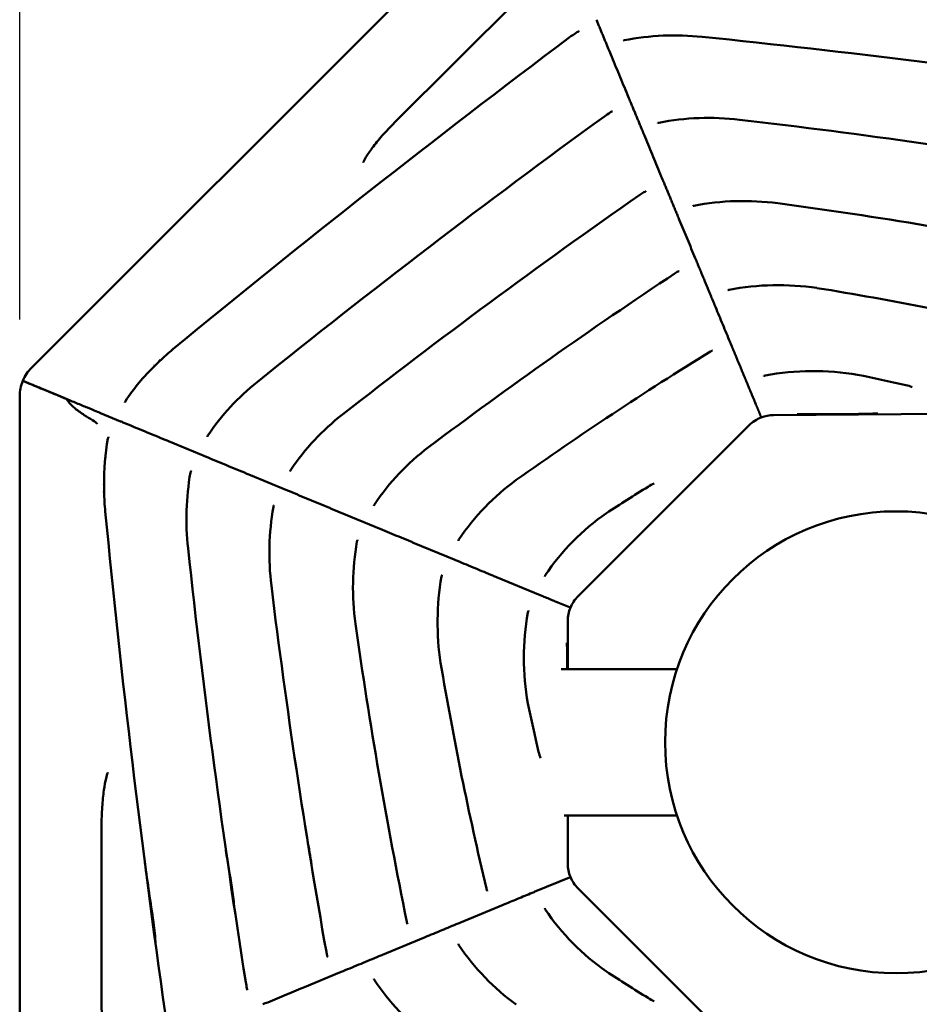
# Model space of a CAD drawing. Units: millimetres. Extents: x 0 to 420, y 0 to 241.
# Drawn here: x 94 to 118, y 96 to 123 of the extents above; entities that cross this region are included whole.
import ezdxf

# ---------------------------------------------------------------- set-up
doc = ezdxf.new("R2010")
doc.units = ezdxf.units.MM
doc.header["$LTSCALE"] = 0.75
doc.layers.add('FD_Dimensions', color=7, linetype='Continuous', lineweight=25)
doc.layers.add('Visible', color=7, linetype='Continuous', lineweight=50)
doc.styles.get("Standard").update_dxf_attribs({"font": 'arial.ttf'})
doc.dimstyles.new('Dim-ISO-25', dxfattribs={"dimtxt": 3.5, "dimasz": 3.5, "dimexe": 2.1, "dimexo": 2.1, "dimgap": 1.4, "dimtad": 1, "dimzin": 12, "dimdsep": 46, "dimtxsty": 'Standard', "dimcen": 0, "dimazin": 3, "dimtp": 0.1, "dimtm": 0.1, "dimtfac": 0.714286, "dimtmove": 0, "dimatfit": 3, "dimfxl": 1, "dimtzin": 12, "dimarcsym": 0})

# ---------------------------------------------------------------- blocks, each defined once
blk = doc.blocks.new('*D11')
at = {"layer": 'Defpoints', "color": 0, "transparency": 16777216}
for p in [(141.630165, 136.443845), (93.711423, 113.017122), (141.630165, 113.017122)]:
    blk.add_point(p, dxfattribs=at)
at = {"layer": 'FD_Dimensions', "color": 0, "lineweight": -2, "transparency": 16777216}
for p, q in [((93.711423, 115.117122), (93.711423, 138.543845)), ((141.630165, 115.117122), (141.630165, 138.543845)), ((97.211423, 136.443845), (138.130165, 136.443845))]:
    blk.add_line(p, q, dxfattribs=at)
at = {"layer": 'FD_Dimensions', "color": 0, "transparency": 16777216}
for points in [[(97.211423, 137.027178), (97.211423, 135.860512), (93.711423, 136.443845)], [(138.130165, 137.027178), (138.130165, 135.860512), (141.630165, 136.443845)]]:
    blk.add_solid(points, dxfattribs=at)
at = {"layer": 'FD_Dimensions', "color": 0, "transparency": 16777216, "insert": (117.670794, 140.138183), "char_height": 3.5, "attachment_point": 5}
blk.add_mtext('480 (L)', dxfattribs=at)

msp = doc.modelspace()

# ---------------------------------------------------------------- linework, layer by layer
at = {"layer": 'Visible', "extrusion": (-1e-16, -1, 0)}
for p, q in [((107.4232, 127.1713), (94.0332, 113.7935)), ((107.3463, 123.8855), (103.9619, 120.5011)), ((97.5317, 113.9736), (97.4062, 113.8517)), ((93.7946, 113.4374), (93.7947, 113.4375)), ((93.7947, 113.4375), (94.57, 113.1164)), ((93.7947, 113.4375), (93.7947, 113.4375)), ((94.9446, 112.9612), (94.57, 113.1164)), ((93.7114, 113.0171), (93.7114, 94.0905)), ((96.4685, 112.3294), (95.922, 112.5557)), ((96.4685, 112.3294), (95.922, 112.5557)), ((114.3196, 112.501), (120.9659, 112.5447)), ((116.6399, 112.5341), (115.4856, 112.5267)), ((108.9746, 107.5434), (113.6538, 112.2226)), ((98.7232, 111.3954), (97.7829, 111.7849)), ((98.7232, 111.3954), (97.7829, 111.7849)), ((96.0474, 111.3253), (96.0771, 111.3131)), ((100.9896, 110.4567), (100.0177, 110.8593)), ((100.9896, 110.4567), (100.0177, 110.8593)), ((96.0188, 110.4022), (96.0163, 110.5849)), ((98.3034, 110.3923), (98.3117, 110.3889)), ((103.2735, 109.5107), (102.2559, 109.9322)), ((103.2735, 109.5107), (102.2559, 109.9322)), ((105.585, 108.5532), (104.4986, 109.0032)), ((105.585, 108.5532), (104.4986, 109.0032)), ((107.9448, 107.5758), (106.7472, 108.0718)), ((107.9448, 107.5758), (106.7472, 108.0718)), ((108.7414, 107.2458), (108.4234, 107.3775)), ((108.7414, 107.2458), (108.4234, 107.3775)), ((108.6963, 105.5538), (108.6963, 106.8715)), ((111.6811, 105.5538), (108.5101, 105.5538)), ((108.6783, 105.7454), (108.6783, 105.5538)), ((108.6, 101.5538), (111.6808, 101.5538)), ((108.6963, 100.2362), (108.6963, 101.5538)), ((95.95, 96.4672), (95.95, 101.2535)), ((107.8195, 99.48), (108.7414, 99.8619)), ((107.8195, 99.48), (108.7414, 99.8619)), ((113.6718, 94.867), (108.9746, 99.5642)), ((105.7431, 98.62), (106.8182, 99.0653)), ((105.7431, 98.62), (106.8182, 99.0653)), ((103.6306, 97.7449), (104.6404, 98.1632)), ((103.6306, 97.7449), (104.6404, 98.1632)), ((101.4933, 96.8596), (102.4565, 97.2586)), ((101.4933, 96.8596), (102.4565, 97.2586))]:
    msp.add_line(p, q, dxfattribs=at)
at = {"layer": 'Visible', "extrusion": (-1e-16, 0, -1)}
msp.add_circle((-117.6704, 103.5538), 6.3148, dxfattribs=at)
for centre, radius, start, end in [((-290.2975, -119.1683), 302.5296, 50.508349, 53.119066), ((-110.8108, 120.0634), 3.4518, 52.99908, 57.09436), ((-111.6072, 115.7291), 7.1526, 78.94973, 96.12139), ((-88.103, -116.8547), 240.9215, 95.78096, 98.625231), ((-251.0251, -73.8647), 240.4511, 51.153337, 54.001061), ((-111.5604, 118.1051), 3.1686, 53.94025, 57.43442), ((-112.5478, 113.4418), 7.1846, 79.05488, 96.74037), ((-92.102, -63.4377), 185.2423, 96.599344, 99.728651), ((-216.443, -33.1447), 184.9104, 51.972998, 55.105398), ((-112.2918, 116.1815), 2.8501, 55.1185, 57.79129), ((-113.493, 111.1216), 7.2322, 79.20424, 97.47772), ((-96.2319, -16.7185), 136.2325, 97.678398, 101.151174), ((-186.6441, 2.9177), 136.016, 53.053394, 56.530506), ((-113.0034, 114.2978), 2.4923, 56.62705, 58.15438), ((-114.4457, 108.8205), 7.2332, 79.3158, 98.42695), ((-100.4292, 22.7192), 94.467, 99.183445, 102.978535), ((-102.2979, 108.9716), 6.9092, 46.3828, 50.45376), ((-161.7767, 34.183), 93.9568, 54.553952, 58.439555), ((-94.8128, 113.0132), 1.103, 22.62538, 45.02811), ((-101.2483, 109.8483), 5.5479, 33.10402, 46.17737), ((-115.4145, 106.5827), 7.1235, 79.29676, 99.69591), ((-102.5859, 45.2576), 69.7709, 101.598993, 102.707893), ((-94.8144, 113.0172), 1.103, 359.99804, 22.3933), ((-104.2261, 108.3357), 6.47, 33.89903, 51.57811), ((-117.6987, 112.1667), 1.1764, 101.54563, 110.64548), ((-94.8882, 112.8251), 0.1473, 112.50271, 116.58397), ((-94.8844, 112.8178), 0.1555, 116.64534, 125.30699), ((-94.8568, 112.7822), 0.2005, 125.85407, 144.64014), ((-106.5042, 107.3884), 6.4831, 33.90311, 52.22142), ((-114.3255, 111.5525), 0.9489, 44.93408, 69.0005), ((-114.325, 111.5501), 0.9508, 69.07999, 89.67681), ((-102.4621, 110.6879), 6.4461, 359.08428, 10.48738), ((-108.8132, 106.4174), 6.5173, 33.96164, 52.97921), ((-105.5872, 109.6689), 7.3172, 353.66188, 9.90246), ((-111.1236, 105.4565), 6.5177, 33.99086, 53.94808), ((-103.5442, 110.58), 7.5274, 354.54921, 358.64663), ((-147.7532, 51.3538), 69.7297, 56.976113, 58.085043), ((-111.461, 109.68), 1.0344, 56.49162, 67.19672), ((-397.6097, 138.946), 302.9575, 351.880976, 354.491683), ((-107.8689, 108.7299), 7.3314, 353.02821, 9.88416), ((-113.4132, 104.5408), 6.4237, 33.88289, 55.24324), ((-110.1329, 107.7848), 7.3104, 352.23318, 9.90398), ((-337.7612, 134.6758), 240.8343, 350.999006, 353.846714), ((-112.4158, 106.8321), 7.2807, 351.25644, 9.90641), ((-284.4608, 130.328), 185.2393, 349.894715, 353.027084), ((-109.6454, 106.8712), 0.9496, 22.50654, 45.06144), ((-109.646, 106.8725), 0.9497, 359.93828, 22.42326), ((-114.6435, 105.8626), 7.148, 349.96296, 10.02584), ((-237.8246, 125.8886), 136.279, 348.469694, 351.946747), ((-198.3787, 121.4126), 94.4701, 346.625283, 350.441495), ((-175.956, 119.1155), 69.8712, 346.914994, 348.023919), ((-109.033, 103.5347), 1.1585, 338.85743, 348.15409), ((-109.646, 100.2352), 0.9497, 337.57685, 0.06177), ((-109.6454, 100.2364), 0.9496, 314.9386, 337.49356), ((-93.6071, 98.6541), 5.9797, 170.99029, 176.0079), ((-107.2986, 99.7595), 0.8511, 343.36541, 346.44592), ((-113.4132, 102.5669), 6.4237, 304.75676, 326.1171), ((-90.8972, 97.7065), 6.5379, 171.85043, 177.17489), ((-104.4659, 98.6628), 0.169, 332.20113, 349.46507), ((-111.1236, 101.6512), 6.5177, 306.05192, 326.00914), ((-105.2661, 98.3948), 3.2211, 348.03763, 349.837), ((-102.2805, 97.758), 0.1683, 332.23698, 349.45342), ((-147.7532, 155.7539), 69.7297, 301.914957, 303.023887), ((-103.3631, 97.5452), 3.5132, 348.09646, 351.02195), ((-108.8132, 100.6903), 6.5173, 307.02079, 326.03836), ((-100.0904, 96.8513), 0.1677, 332.27274, 349.44186), ((-102.3448, 96.3864), 6.3948, 349.4813, 0.72429), ((-111.461, 97.4277), 1.0344, 292.80328, 303.50838)]:
    msp.add_arc(centre, radius, start, end, dxfattribs=at)
at = {"layer": 'Visible'}
msp.add_ellipse((115.4307, 113.2605), major_axis=(-3.0624, 0.6994), ratio=0.3270193, start_param=-0.3258559, end_param=-0.3237451, dxfattribs=at)
for points, weights in [([(109.4767, 123.3111), (109.6402, 122.917), (109.8037, 122.5226)], [0.999721524499, 0.999675645683, 0.999637892709]), ([(109.4767, 123.3111), (109.6402, 122.917), (109.8037, 122.5226)], [0.999721524499, 0.999675645683, 0.999637892709]), ([(110.3958, 121.0949), (110.5703, 120.6741), (110.7449, 120.253)], [0.999527895347, 0.999503325257, 0.999487985266]), ([(110.3958, 121.0949), (110.5703, 120.6741), (110.7449, 120.253)], [0.999527895347, 0.999503325257, 0.999487985266]), ([(111.3161, 118.8756), (111.5048, 118.4204), (111.6936, 117.965)], [0.999462497658, 0.999462228308, 0.99947272527]), ([(111.3161, 118.8756), (111.5048, 118.4204), (111.6936, 117.965)], [0.999462497658, 0.999462228308, 0.99947272527]), ([(112.238, 116.6523), (112.4461, 116.1504), (112.6543, 115.6483)], [0.999525334175, 0.999553987833, 0.99959570625]), ([(112.238, 116.6523), (112.4461, 116.1504), (112.6543, 115.6483)], [0.999525334175, 0.999553987833, 0.99959570625]), ([(113.1621, 114.4238), (113.3989, 113.8528), (113.6357, 113.2817)], [0.999716853723, 0.999782388167, 0.99986480701]), ([(113.1621, 114.4238), (113.3989, 113.8528), (113.6357, 113.2817)], [0.999716853723, 0.999782388167, 0.99986480701]), ([(113.8507, 112.7632), (113.9126, 112.614), (113.9744, 112.4648)], [0.999943124759, 0.999966651782, 0.999991330452]), ([(113.8507, 112.7632), (113.9126, 112.614), (113.9744, 112.4648)], [0.999943124759, 0.999966651782, 0.999991330452])]:
    msp.add_rational_spline(points, weights, degree=2, dxfattribs=at)
for points, knots in [([(109.0072, 122.9932), (109.0072, 122.9932), (109.0072, 122.9932), (109.0064, 122.9931), (108.9984, 122.9916), (108.9752, 122.9832), (108.9599, 122.9763), (108.9405, 122.9646), (108.938, 122.963), (108.9356, 122.9615)], [2.70403228, 2.70403228, 2.70403228, 2.70403228, 2.71892455, 2.71892455, 3.02147537, 3.02147537, 3.32402619, 3.32402619, 3.36641781, 3.36641781, 3.36641781, 3.36641781]), ([(110.2366, 122.7475), (110.226, 122.7449), (110.219, 122.7421), (110.2159, 122.7407), (110.2156, 122.7405), (110.2156, 122.7405)], [0, 0, 0, 0, 0.31253218, 0.31253218, 0.39316664, 0.39316664, 0.39316664, 0.39316664]), ([(109.8704, 122.3619), (109.9466, 122.178), (110.0229, 121.9941), (110.1754, 121.6263), (110.2517, 121.4424), (110.3279, 121.2584)], [-5.016659, -5.016659, -5.016659, -5.016659, -2.5083027, -2.5083027, 0, 0, 0, 0]), ([(109.8704, 122.3619), (109.9466, 122.178), (110.0229, 121.9941), (110.1754, 121.6263), (110.2517, 121.4424), (110.3279, 121.2584)], [-5.016659, -5.016659, -5.016659, -5.016659, -2.5083027, -2.5083027, 0, 0, 0, 0]), ([(109.9197, 120.8044), (109.9197, 120.8044), (109.9125, 120.8031), (109.891, 120.7952), (109.8765, 120.7886), (109.8585, 120.7777), (109.8567, 120.7766), (109.8549, 120.7755)], [2.6937264, 2.6937264, 2.6937264, 2.6937264, 2.99126801, 2.99126801, 3.28928898, 3.28928898, 3.32111774, 3.32111774, 3.32111774, 3.32111774]), ([(103.9619, 120.5011), (103.8436, 120.3828), (103.7291, 120.2605), (103.5224, 120.0244), (103.4297, 119.9102), (103.2801, 119.7102), (103.221, 119.6226), (103.144, 119.4947), (103.1207, 119.4484), (103.106, 119.4144), (103.1039, 119.4084), (103.1039, 119.4084)], [3.1415927, 3.1415927, 3.1415927, 3.1415927, 3.4330168, 3.4330168, 3.7187352, 3.7187352, 3.9833534, 3.9833534, 4.2016596, 4.2016596, 4.2945197, 4.2945197, 4.2945197, 4.2945197]), ([(111.1839, 120.4947), (111.1724, 120.4919), (111.1646, 120.4888), (111.1602, 120.4868), (111.1596, 120.4865), (111.1596, 120.4865)], [0, 0, 0, 0, 0.3164941, 0.3164941, 0.42508156, 0.42508156, 0.42508156, 0.42508156]), ([(110.8078, 120.1012), (110.882, 119.9223), (110.9562, 119.7435), (111.1045, 119.3857), (111.1787, 119.2069), (111.2529, 119.028)], [-4.8790658, -4.8790658, -4.8790658, -4.8790658, -2.4395077, -2.4395077, 0, 0, 0, 0]), ([(110.8078, 120.1012), (110.882, 119.9223), (110.9562, 119.7435), (111.1045, 119.3857), (111.1787, 119.2069), (111.2529, 119.028)], [-4.8790658, -4.8790658, -4.8790658, -4.8790658, -2.4395077, -2.4395077, 0, 0, 0, 0]), ([(110.8308, 118.6192), (110.8308, 118.6192), (110.8247, 118.618), (110.8053, 118.6108), (110.7916, 118.6045), (110.775, 118.5944), (110.7738, 118.5937), (110.7727, 118.593)], [2.6832079, 2.6832079, 2.6832079, 2.6832079, 2.96071256, 2.96071256, 3.25417531, 3.25417531, 3.27553564, 3.27553564, 3.27553564, 3.27553564]), ([(112.1386, 118.2245), (112.1263, 118.2216), (112.1176, 118.2182), (112.1117, 118.2156), (112.1107, 118.215), (112.1107, 118.215)], [0, 0, 0, 0, 0.32045911, 0.32045911, 0.45723016, 0.45723016, 0.45723016, 0.45723016]), ([(111.7525, 117.8231), (111.8237, 117.6514), (111.8949, 117.4797), (112.0373, 117.1363), (112.1085, 116.9646), (112.1797, 116.793)], [-4.6828187, -4.6828187, -4.6828187, -4.6828187, -2.3413866, -2.3413866, 0, 0, 0, 0]), ([(111.7525, 117.8231), (111.8237, 117.6514), (111.8949, 117.4797), (112.0373, 117.1363), (112.1085, 116.9646), (112.1797, 116.793)], [-4.6828187, -4.6828187, -4.6828187, -4.6828187, -2.3413866, -2.3413866, 0, 0, 0, 0]), ([(111.7403, 116.4385), (111.7403, 116.4385), (111.735, 116.4374), (111.7178, 116.4309), (111.7049, 116.425), (111.6895, 116.4156), (111.689, 116.4153), (111.6884, 116.4149)], [2.6724612, 2.6724612, 2.6724612, 2.6724612, 2.92980871, 2.92980871, 3.21868492, 3.21868492, 3.22967154, 3.22967154, 3.22967154, 3.22967154]), ([(113.105, 115.9269), (113.0918, 115.9238), (113.0823, 115.9201), (113.0747, 115.9168), (113.0733, 115.916), (113.0733, 115.916)], [0, 0, 0, 0, 0.32444552, 0.32444552, 0.48975214, 0.48975214, 0.48975214, 0.48975214]), ([(112.7087, 115.5172), (112.7754, 115.3563), (112.8421, 115.1955), (112.9755, 114.8737), (113.0423, 114.7128), (113.109, 114.5519)], [-4.3879795, -4.3879795, -4.3879795, -4.3879795, -2.1939707, -2.1939707, 0, 0, 0, 0]), ([(112.7087, 115.5172), (112.7754, 115.3563), (112.8421, 115.1955), (112.9755, 114.8737), (113.0423, 114.7128), (113.109, 114.5519)], [-4.3879795, -4.3879795, -4.3879795, -4.3879795, -2.1939707, -2.1939707, 0, 0, 0, 0]), ([(112.6474, 114.2639), (112.6474, 114.2639), (112.6431, 114.263), (112.6282, 114.2573), (112.6164, 114.2519), (112.6027, 114.2436)], [1.07293994, 1.07293994, 1.07293994, 1.07293994, 1.30668404, 1.30668404, 1.58676195, 1.58676195, 1.58676195, 1.58676195]), ([(97.5288, 113.9987), (97.5289, 113.9984), (97.5291, 113.9982), (97.5345, 113.9853), (97.5353, 113.9772), (97.5317, 113.9736)], [-2.51707548, -2.51707548, -2.51707548, -2.51707548, -2.51325673, -2.51325673, -2.33736737, -2.33736737, -2.33736737, -2.33736737]), ([(97.397, 113.8706), (97.3972, 113.8704), (97.3974, 113.8701), (97.4049, 113.8593), (97.4078, 113.8532), (97.4062, 113.8517)], [-0.00381876, -0.00381876, -0.00381876, -0.00381876, 0, 0, 0.17555064, 0.17555064, 0.17555064, 0.17555064]), ([(93.8978, 113.394), (93.8745, 113.4038), (93.8549, 113.412), (93.813, 113.4295), (93.7982, 113.4358), (93.7948, 113.4373), (93.7946, 113.4374), (93.7946, 113.4374)], [0.97094352, 0.97094352, 0.97094352, 0.97094352, 1.14361862, 1.14361862, 1.43323232, 1.43323232, 1.47009712, 1.47009712, 1.47009712, 1.47009712]), ([(94.9542, 112.9569), (94.9243, 112.9692), (94.8945, 112.9816), (94.7589, 113.0378), (94.6528, 113.0818), (94.4705, 113.1573), (94.3308, 113.2153), (94.1659, 113.2836), (94.1465, 113.2917), (94.0455, 113.3335), (93.9757, 113.3625), (93.8597, 113.4106), (93.8194, 113.4273), (93.797, 113.4365), (93.7947, 113.4375), (93.7947, 113.4375)], [-1.94479484, -1.94479484, -1.94479484, -1.94479484, -1.86695938, -1.86695938, -1.59068356, -1.59068356, -1.39003138, -1.39003138, -1.36231096, -1.36231096, -1.24171056, -1.24171056, -1.10430448, -1.10430448, -1.05418227, -1.05418227, -1.05418227, -1.05418227]), ([(94.9542, 112.9569), (94.9243, 112.9692), (94.8945, 112.9816), (94.7589, 113.0378), (94.6528, 113.0818), (94.4705, 113.1573), (94.3308, 113.2153), (94.1659, 113.2836), (94.1465, 113.2917), (94.0455, 113.3335), (93.9757, 113.3625), (93.8597, 113.4106), (93.8194, 113.4273), (93.797, 113.4365), (93.7947, 113.4375), (93.7947, 113.4375)], [-1.94479484, -1.94479484, -1.94479484, -1.94479484, -1.86695938, -1.86695938, -1.59068356, -1.59068356, -1.39003138, -1.39003138, -1.36231096, -1.36231096, -1.24171056, -1.24171056, -1.10430448, -1.10430448, -1.05418227, -1.05418227, -1.05418227, -1.05418227]), ([(94.1177, 113.3021), (94.0799, 113.3179), (94.0447, 113.3326), (93.9679, 113.3647), (93.9294, 113.3808), (93.8978, 113.394)], [0.56705338, 0.56705338, 0.56705338, 0.56705338, 0.73652665, 0.73652665, 0.97094352, 0.97094352, 0.97094352, 0.97094352]), ([(114.0917, 113.5812), (114.0776, 113.5779), (114.0672, 113.5741), (114.0579, 113.5699), (114.0559, 113.5687), (114.0559, 113.5688)], [0, 0, 0, 0, 0.32848887, 0.32848887, 0.52293152, 0.52293152, 0.52293152, 0.52293152]), ([(94.5659, 113.1151), (94.5474, 113.1228), (94.5306, 113.1298), (94.4915, 113.1461), (94.4709, 113.1547), (94.3955, 113.1862), (94.3433, 113.208), (94.2466, 113.2483), (94.2027, 113.2666), (94.1614, 113.2839)], [0, 0, 0, 0, 0.06157311, 0.06157311, 0.13453441, 0.13453441, 0.32715024, 0.32715024, 0.50339194, 0.50339194, 0.50339194, 0.50339194]), ([(113.6849, 113.1631), (113.7044, 113.1161), (113.7238, 113.0692), (113.7628, 112.9752), (113.7823, 112.9283), (113.8017, 112.8813)], [-1.2807394, -1.2807394, -1.2807394, -1.2807394, -0.6403692, -0.6403692, 0, 0, 0, 0]), ([(113.6849, 113.1631), (113.7044, 113.1161), (113.7238, 113.0692), (113.7628, 112.9752), (113.7823, 112.9283), (113.8017, 112.8813)], [-1.2807394, -1.2807394, -1.2807394, -1.2807394, -0.6403692, -0.6403692, 0, 0, 0, 0]), ([(95.922, 112.5557), (95.8973, 112.566), (95.8542, 112.5839), (95.7328, 112.6342), (95.6542, 112.6667), (95.4725, 112.742), (95.3713, 112.784), (95.1624, 112.8706), (95.0568, 112.9143), (94.9542, 112.9569)], [-1.3888391, -1.3888391, -1.3888391, -1.3888391, -1.0522484, -1.0522484, -0.7008626, -0.7008626, -0.3506284, -0.3506284, -0.0106955, -0.0106955, -0.0106955, -0.0106955]), ([(95.922, 112.5557), (95.8973, 112.566), (95.8542, 112.5839), (95.7328, 112.6342), (95.6542, 112.6667), (95.4725, 112.742), (95.3713, 112.784), (95.1624, 112.8706), (95.0568, 112.9143), (94.9542, 112.9569)], [-1.3888391, -1.3888391, -1.3888391, -1.3888391, -1.0522484, -1.0522484, -0.7008626, -0.7008626, -0.3506284, -0.3506284, -0.0106955, -0.0106955, -0.0106955, -0.0106955]), ([(95.8377, 112.2574), (95.8376, 112.2576), (95.8375, 112.2577), (95.813, 112.2907), (95.7662, 112.3246), (95.6385, 112.4045), (95.5613, 112.4487), (95.3952, 112.5538), (95.3099, 112.6121), (95.151, 112.7456), (95.0798, 112.8174), (95.0204, 112.8983)], [-0.0015295, -0.0015295, -0.0015295, -0.0015295, 0, 0, 0.3610482, 0.3610482, 0.7061032, 0.7061032, 1.0325594, 1.0325594, 1.337756, 1.337756, 1.337756, 1.337756]), ([(96.6017, 112.8779), (96.5947, 112.8661), (96.5905, 112.8564), (96.5871, 112.8473), (96.5866, 112.8452), (96.5865, 112.8453)], [0, 0, 0, 0, 0.27311251, 0.27311251, 0.43577278, 0.43577278, 0.43577278, 0.43577278]), ([(115.4856, 112.5267), (115.3142, 112.5256), (115.1434, 112.5264), (114.9726, 112.5299), (114.9717, 112.5299), (114.9709, 112.53)], [-0.51363077, -0.51363077, -0.51363077, -0.51363077, 0, 0, 0.00263778, 0.00263778, 0.00263778, 0.00263778]), ([(117.1677, 112.5444), (117.1658, 112.5444), (117.164, 112.5443), (116.9889, 112.5383), (116.8148, 112.5353), (116.6399, 112.5341)], [-0.53005472, -0.53005472, -0.53005472, -0.53005472, -0.52449256, -0.52449256, 0, 0, 0, 0]), ([(97.6894, 111.8237), (97.5012, 111.9016), (97.3131, 111.9796), (96.9368, 112.1354), (96.7486, 112.2134), (96.5604, 112.2913)], [-5.1170542, -5.1170542, -5.1170542, -5.1170542, -2.558527, -2.558527, 0, 0, 0, 0]), ([(97.6894, 111.8237), (97.5012, 111.9016), (97.3131, 111.9796), (96.9368, 112.1354), (96.7486, 112.2134), (96.5604, 112.2913)], [-5.1170542, -5.1170542, -5.1170542, -5.1170542, -2.558527, -2.558527, 0, 0, 0, 0]), ([(96.1243, 111.8611), (96.1278, 111.8774), (96.1323, 111.89), (96.1384, 111.9043), (96.1406, 111.9079), (96.1406, 111.9078)], [0, 0, 0, 0, 0.33942417, 0.33942417, 0.60442511, 0.60442511, 0.60442511, 0.60442511]), ([(98.8572, 111.9433), (98.8502, 111.9315), (98.8459, 111.9217), (98.8424, 111.9125), (98.8419, 111.9104), (98.8419, 111.9104)], [0, 0, 0, 0, 0.27340258, 0.27340258, 0.43795098, 0.43795098, 0.43795098, 0.43795098]), ([(99.923, 110.8985), (99.7386, 110.9749), (99.5541, 111.0513), (99.1852, 111.2041), (99.0007, 111.2805), (98.8163, 111.3569)], [-5.0166635, -5.0166635, -5.0166635, -5.0166635, -2.5083316, -2.5083316, 0, 0, 0, 0]), ([(99.923, 110.8985), (99.7386, 110.9749), (99.5541, 111.0513), (99.1852, 111.2041), (99.0007, 111.2805), (98.8163, 111.3569)], [-5.0166635, -5.0166635, -5.0166635, -5.0166635, -2.5083316, -2.5083316, 0, 0, 0, 0]), ([(98.3801, 110.9271), (98.3836, 110.9434), (98.388, 110.956), (98.3942, 110.9705), (98.3965, 110.9741), (98.3964, 110.9741)], [0, 0, 0, 0, 0.3396963, 0.3396963, 0.60669346, 0.60669346, 0.60669346, 0.60669346]), ([(101.1243, 111.0039), (101.1172, 110.992), (101.1129, 110.9822), (101.1094, 110.9728), (101.1089, 110.9707), (101.1089, 110.9707)], [0, 0, 0, 0, 0.27369396, 0.27369396, 0.44013997, 0.44013997, 0.44013997, 0.44013997]), ([(95.9914, 110.5761), (95.9918, 110.5761), (95.9921, 110.5762), (96.0066, 110.5789), (96.0145, 110.5815), (96.0162, 110.5843), (96.0163, 110.5846), (96.0163, 110.5849)], [-3.14645383, -3.14645383, -3.14645383, -3.14645383, -3.14182157, -3.14182157, -2.94631394, -2.94631394, -2.92280406, -2.92280406, -2.92280406, -2.92280406]), ([(95.9942, 110.3828), (95.9945, 110.383), (95.9948, 110.3831), (96.0098, 110.3891), (96.0177, 110.395), (96.0188, 110.4013), (96.0188, 110.4018), (96.0188, 110.4022)], [-0.00463225, -0.00463225, -0.00463225, -0.00463225, 0, 0, 0.20351277, 0.20351277, 0.2194486, 0.2194486, 0.2194486, 0.2194486]), ([(102.1602, 109.9718), (101.9808, 110.0461), (101.8014, 110.1204), (101.4426, 110.2691), (101.2632, 110.3434), (101.0838, 110.4177)], [-4.8790702, -4.8790702, -4.8790702, -4.8790702, -2.439535, -2.439535, 0, 0, 0, 0]), ([(102.1602, 109.9718), (101.9808, 110.0461), (101.8014, 110.1204), (101.4426, 110.2691), (101.2632, 110.3434), (101.0838, 110.4177)], [-4.8790702, -4.8790702, -4.8790702, -4.8790702, -2.439535, -2.439535, 0, 0, 0, 0]), ([(100.6474, 109.9881), (100.6509, 110.0046), (100.6554, 110.0172), (100.6617, 110.0319), (100.664, 110.0355), (100.6639, 110.0355)], [0, 0, 0, 0, 0.33996978, 0.33996978, 0.60897331, 0.60897331, 0.60897331, 0.60897331]), ([(103.4089, 110.0573), (103.4017, 110.0454), (103.3974, 110.0355), (103.3938, 110.026), (103.3933, 110.0238), (103.3933, 110.0238)], [0, 0, 0, 0, 0.27398739, 0.27398739, 0.44234527, 0.44234527, 0.44234527, 0.44234527]), ([(104.4018, 109.0433), (104.2296, 109.1146), (104.0574, 109.186), (103.713, 109.3286), (103.5408, 109.3999), (103.3686, 109.4713)], [-4.682823, -4.682823, -4.682823, -4.682823, -2.3414114, -2.3414114, 0, 0, 0, 0]), ([(104.4018, 109.0433), (104.2296, 109.1146), (104.0574, 109.186), (103.713, 109.3286), (103.5408, 109.3999), (103.3686, 109.4713)], [-4.682823, -4.682823, -4.682823, -4.682823, -2.3414114, -2.3414114, 0, 0, 0, 0]), ([(102.9322, 109.042), (102.9357, 109.0585), (102.9402, 109.0713), (102.9466, 109.086), (102.9489, 109.0897), (102.9488, 109.0897)], [0, 0, 0, 0, 0.34024525, 0.34024525, 0.61127046, 0.61127046, 0.61127046, 0.61127046]), ([(105.7211, 109.0993), (105.7139, 109.0872), (105.7096, 109.0773), (105.7059, 109.0676), (105.7054, 109.0654), (105.7054, 109.0654)], [0, 0, 0, 0, 0.27428419, 0.27428419, 0.44457679, 0.44457679, 0.44457679, 0.44457679]), ([(106.6493, 108.1124), (106.4879, 108.1792), (106.3266, 108.246), (106.0039, 108.3797), (105.8426, 108.4465), (105.6812, 108.5134)], [-4.3879836, -4.3879836, -4.3879836, -4.3879836, -2.1939917, -2.1939917, 0, 0, 0, 0]), ([(106.6493, 108.1124), (106.4879, 108.1792), (106.3266, 108.246), (106.0039, 108.3797), (105.8426, 108.4465), (105.6812, 108.5134)], [-4.3879836, -4.3879836, -4.3879836, -4.3879836, -2.1939917, -2.1939917, 0, 0, 0, 0]), ([(105.2447, 108.0845), (105.2482, 108.101), (105.2527, 108.1138), (105.2591, 108.1287), (105.2615, 108.1325), (105.2614, 108.1325)], [0, 0, 0, 0, 0.34052395, 0.34052395, 0.61359524, 0.61359524, 0.61359524, 0.61359524]), ([(108.0816, 108.1212), (108.0744, 108.1091), (108.07, 108.0991), (108.0663, 108.0893), (108.0658, 108.087), (108.0658, 108.087)], [0, 0, 0, 0, 0.274587, 0.274587, 0.44685442, 0.44685442, 0.44685442, 0.44685442]), ([(108.3247, 107.4184), (108.2776, 107.4379), (108.2305, 107.4574), (108.1363, 107.4964), (108.0892, 107.5159), (108.0421, 107.5354)], [-1.2807406, -1.2807406, -1.2807406, -1.2807406, -0.6403703, -0.6403703, 0, 0, 0, 0]), ([(108.3247, 107.4184), (108.2776, 107.4379), (108.2305, 107.4574), (108.1363, 107.4964), (108.0892, 107.5159), (108.0421, 107.5354)], [-1.2807406, -1.2807406, -1.2807406, -1.2807406, -0.6403703, -0.6403703, 0, 0, 0, 0]), ([(107.6055, 107.1069), (107.609, 107.1235), (107.6135, 107.1363), (107.62, 107.1514), (107.6224, 107.1553), (107.6224, 107.1552)], [0, 0, 0, 0, 0.34080845, 0.34080845, 0.61596835, 0.61596835, 0.61596835, 0.61596835]), ([(108.6715, 106.2717), (108.6715, 106.2709), (108.6715, 106.27), (108.6764, 106.0954), (108.6783, 105.9208), (108.6783, 105.7454)], [-1.05326188, -1.05326188, -1.05326188, -1.05326188, -1.0506555, -1.0506555, -0.52533149, -0.52533149, -0.52533149, -0.52533149]), ([(95.95, 101.2535), (95.95, 101.4337), (95.9558, 101.6138), (95.9778, 101.9504), (95.9939, 102.1073), (96.0313, 102.3713), (96.0523, 102.4815), (96.0892, 102.6345), (96.1057, 102.686), (96.1192, 102.7219), (96.1219, 102.7277), (96.1219, 102.7277)], [1.5707963, 1.5707963, 1.5707963, 1.5707963, 1.858451, 1.858451, 2.1398675, 2.1398675, 2.3986596, 2.3986596, 2.610104, 2.610104, 2.6993208, 2.6993208, 2.6993208, 2.6993208]), ([(101.6378, 100.5441), (101.6563, 100.4441), (101.6735, 100.3264), (101.6878, 100.1953), (101.6881, 100.1928), (101.6883, 100.1903)], [-0.69576811, -0.69576811, -0.69576811, -0.69576811, -0.45657404, -0.45657404, -0.45201274, -0.45201274, -0.45201274, -0.45201274]), ([(106.4953, 99.4859), (106.4953, 99.4859), (106.4945, 99.4871), (106.491, 99.494), (106.487, 99.5027), (106.4833, 99.5152), (106.4832, 99.5155), (106.4831, 99.5158)], [1.28048944, 1.28048944, 1.28048944, 1.28048944, 1.43574291, 1.43574291, 1.74875671, 1.74875671, 1.75704995, 1.75704995, 1.75704995, 1.75704995]), ([(106.915, 99.1054), (107.0494, 99.161), (107.1837, 99.2167), (107.4524, 99.328), (107.5867, 99.3836), (107.7211, 99.4392)], [-3.6536413, -3.6536413, -3.6536413, -3.6536413, -1.8268206, -1.8268206, 0, 0, 0, 0]), ([(106.915, 99.1054), (107.0494, 99.161), (107.1837, 99.2167), (107.4524, 99.328), (107.5867, 99.3836), (107.7211, 99.4392)], [-3.6536413, -3.6536413, -3.6536413, -3.6536413, -1.8268206, -1.8268206, 0, 0, 0, 0]), ([(108.0816, 98.9865), (108.0744, 98.9986), (108.07, 99.0085), (108.0663, 99.0184), (108.0658, 99.0207), (108.0658, 99.0207)], [18.02975281, 18.02975281, 18.02975281, 18.02975281, 18.30434038, 18.30434038, 18.47661938, 18.47661938, 18.47661938, 18.47661938]), ([(104.2997, 98.6319), (104.2995, 98.633), (104.2993, 98.6341), (104.2988, 98.6363), (104.2986, 98.6374), (104.2981, 98.6396), (104.2979, 98.6407), (104.2974, 98.6429), (104.2972, 98.644), (104.2967, 98.6462), (104.2965, 98.6473), (104.2963, 98.6484)], [0.806445995, 0.806445995, 0.806445995, 0.806445995, 0.809363963, 0.809363963, 0.812281932, 0.812281932, 0.8151999, 0.8151999, 0.818117868, 0.818117868, 0.821035836, 0.821035836, 0.821035836, 0.821035836]), ([(104.7362, 98.2029), (104.8878, 98.2657), (105.0394, 98.3285), (105.3425, 98.454), (105.4941, 98.5168), (105.6457, 98.5796)], [-4.1222548, -4.1222548, -4.1222548, -4.1222548, -2.0611273, -2.0611273, 0, 0, 0, 0]), ([(104.7362, 98.2029), (104.8878, 98.2657), (105.0394, 98.3285), (105.3425, 98.454), (105.4941, 98.5168), (105.6457, 98.5796)], [-4.1222548, -4.1222548, -4.1222548, -4.1222548, -2.0611273, -2.0611273, 0, 0, 0, 0]), ([(105.7211, 98.0084), (105.7139, 98.0204), (105.7096, 98.0303), (105.7059, 98.04), (105.7054, 98.0423), (105.7054, 98.0423)], [18.0252214, 18.0252214, 18.0252214, 18.0252214, 18.29950611, 18.29950611, 18.46981056, 18.46981056, 18.46981056, 18.46981056]), ([(102.5513, 97.2979), (102.7151, 97.3657), (102.8789, 97.4336), (103.2065, 97.5693), (103.3703, 97.6371), (103.5341, 97.705)], [-4.4548017, -4.4548017, -4.4548017, -4.4548017, -2.2274008, -2.2274008, 0, 0, 0, 0]), ([(102.5513, 97.2979), (102.7151, 97.3657), (102.8789, 97.4336), (103.2065, 97.5693), (103.3703, 97.6371), (103.5341, 97.705)], [-4.4548017, -4.4548017, -4.4548017, -4.4548017, -2.2274008, -2.2274008, 0, 0, 0, 0]), ([(103.4089, 97.0503), (103.4017, 97.0623), (103.3974, 97.0721), (103.3938, 97.0817), (103.3933, 97.0839), (103.3933, 97.0839)], [18.02074066, 18.02074066, 18.02074066, 18.02074066, 18.29472854, 18.29472854, 18.46310086, 18.46310086, 18.46310086, 18.46310086]), ([(100.3618, 96.3909), (100.5345, 96.4625), (100.7071, 96.534), (101.0525, 96.677), (101.2252, 96.7486), (101.3979, 96.8201)], [-4.6965416, -4.6965416, -4.6965416, -4.6965416, -2.3482707, -2.3482707, 0, 0, 0, 0]), ([(100.3618, 96.3909), (100.5345, 96.4625), (100.7071, 96.534), (101.0525, 96.677), (101.2252, 96.7486), (101.3979, 96.8201)], [-4.6965416, -4.6965416, -4.6965416, -4.6965416, -2.3482707, -2.3482707, 0, 0, 0, 0])]:
    msp.add_open_spline(points, degree=3, knots=knots, dxfattribs=at)
for points in [[(109.8037, 122.5226), (109.8237, 122.4744), (109.8425, 122.429), (109.8704, 122.3619)], [(109.8037, 122.5226), (109.8237, 122.4744), (109.8425, 122.429), (109.8704, 122.3619)], [(110.3279, 121.2584), (110.3547, 121.194), (110.3764, 121.1415), (110.3958, 121.0949)], [(110.3279, 121.2584), (110.3547, 121.194), (110.3764, 121.1415), (110.3958, 121.0949)], [(110.7449, 120.253), (110.7637, 120.2076), (110.7816, 120.1643), (110.8078, 120.1012)], [(110.7449, 120.253), (110.7637, 120.2076), (110.7816, 120.1643), (110.8078, 120.1012)], [(111.2529, 119.028), (111.2779, 118.9677), (111.298, 118.9192), (111.3161, 118.8756)], [(111.2529, 119.028), (111.2779, 118.9677), (111.298, 118.9192), (111.3161, 118.8756)], [(111.6936, 117.965), (111.7111, 117.9228), (111.7281, 117.8819), (111.7525, 117.8231)], [(111.6936, 117.965), (111.7111, 117.9228), (111.7281, 117.8819), (111.7525, 117.8231)], [(112.1797, 116.793), (112.2029, 116.737), (112.2212, 116.6927), (112.238, 116.6523)], [(112.1797, 116.793), (112.2029, 116.737), (112.2212, 116.6927), (112.238, 116.6523)], [(112.6543, 115.6483), (112.6704, 115.6095), (112.6863, 115.5713), (112.7087, 115.5172)], [(112.6543, 115.6483), (112.6704, 115.6095), (112.6863, 115.5713), (112.7087, 115.5172)], [(113.109, 114.5519), (113.1302, 114.5007), (113.1468, 114.4607), (113.1621, 114.4238)], [(113.109, 114.5519), (113.1302, 114.5007), (113.1468, 114.4607), (113.1621, 114.4238)], [(94.1614, 113.2839), (94.1465, 113.2901), (94.1319, 113.2962), (94.1177, 113.3021)], [(113.6357, 113.2817), (113.6502, 113.2468), (113.6646, 113.2119), (113.6849, 113.1631)], [(113.6357, 113.2817), (113.6502, 113.2468), (113.6646, 113.2119), (113.6849, 113.1631)], [(113.8017, 112.8813), (113.8214, 112.834), (113.8366, 112.7973), (113.8507, 112.7632)], [(113.8017, 112.8813), (113.8214, 112.834), (113.8366, 112.7973), (113.8507, 112.7632)], [(96.5604, 112.2913), (96.5229, 112.3069), (96.4954, 112.3183), (96.4685, 112.3294)], [(96.5604, 112.2913), (96.5229, 112.3069), (96.4954, 112.3183), (96.4685, 112.3294)], [(113.9744, 112.4648), (113.9818, 112.4472), (113.9854, 112.4383), (113.9855, 112.4383)], [(113.9744, 112.4648), (113.9818, 112.4472), (113.9854, 112.4383), (113.9855, 112.4383)], [(97.7829, 111.7849), (97.7559, 111.7961), (97.7272, 111.808), (97.6894, 111.8237)], [(97.7829, 111.7849), (97.7559, 111.7961), (97.7272, 111.808), (97.6894, 111.8237)], [(98.8163, 111.3569), (98.7782, 111.3727), (98.7504, 111.3842), (98.7232, 111.3954)], [(98.8163, 111.3569), (98.7782, 111.3727), (98.7504, 111.3842), (98.7232, 111.3954)], [(100.0177, 110.8593), (99.9903, 110.8706), (99.9613, 110.8826), (99.923, 110.8985)], [(100.0177, 110.8593), (99.9903, 110.8706), (99.9613, 110.8826), (99.923, 110.8985)], [(101.0838, 110.4177), (101.0453, 110.4336), (101.0172, 110.4453), (100.9896, 110.4567)], [(101.0838, 110.4177), (101.0453, 110.4336), (101.0172, 110.4453), (100.9896, 110.4567)], [(102.2559, 109.9322), (102.2283, 109.9436), (102.1989, 109.9558), (102.1602, 109.9718)], [(102.2559, 109.9322), (102.2283, 109.9436), (102.1989, 109.9558), (102.1602, 109.9718)], [(103.3686, 109.4713), (103.3297, 109.4874), (103.3013, 109.4992), (103.2735, 109.5107)], [(103.3686, 109.4713), (103.3297, 109.4874), (103.3013, 109.4992), (103.2735, 109.5107)], [(104.4986, 109.0032), (104.4706, 109.0148), (104.4409, 109.0271), (104.4018, 109.0433)], [(104.4986, 109.0032), (104.4706, 109.0148), (104.4409, 109.0271), (104.4018, 109.0433)], [(105.6812, 108.5134), (105.6419, 108.5297), (105.6131, 108.5416), (105.585, 108.5532)], [(105.6812, 108.5134), (105.6419, 108.5297), (105.6131, 108.5416), (105.585, 108.5532)], [(106.7472, 108.0718), (106.7189, 108.0835), (106.6889, 108.096), (106.6493, 108.1124)], [(106.7472, 108.0718), (106.7189, 108.0835), (106.6889, 108.096), (106.6493, 108.1124)], [(108.0421, 107.5354), (108.0023, 107.5519), (107.9733, 107.564), (107.9448, 107.5758)], [(108.0421, 107.5354), (108.0023, 107.5519), (107.9733, 107.564), (107.9448, 107.5758)], [(108.4234, 107.3775), (108.3949, 107.3893), (108.3646, 107.4019), (108.3247, 107.4184)], [(108.4234, 107.3775), (108.3949, 107.3893), (108.3646, 107.4019), (108.3247, 107.4184)], [(108.7681, 107.2347), (108.7681, 107.2347), (108.7592, 107.2384), (108.7414, 107.2458)], [(108.7681, 107.2347), (108.7681, 107.2347), (108.7592, 107.2384), (108.7414, 107.2458)], [(101.5759, 100.8811), (101.5965, 100.7685), (101.6171, 100.6561), (101.6378, 100.5441)], [(99.3493, 100.5965), (99.4032, 100.259), (99.4578, 99.9237), (99.513, 99.5905)], [(97.132, 100.2557), (97.2096, 99.7108), (97.2887, 99.17), (97.3691, 98.6333)], [(108.7414, 99.8619), (108.7592, 99.8692), (108.7681, 99.873), (108.7681, 99.8729)], [(108.7414, 99.8619), (108.7592, 99.8692), (108.7681, 99.873), (108.7681, 99.8729)], [(107.7211, 99.4392), (107.7609, 99.4557), (107.7911, 99.4682), (107.8195, 99.48)], [(107.7211, 99.4392), (107.7609, 99.4557), (107.7911, 99.4682), (107.8195, 99.48)], [(106.8182, 99.0653), (106.8465, 99.077), (106.8754, 99.089), (106.915, 99.1054)], [(106.8182, 99.0653), (106.8465, 99.077), (106.8754, 99.089), (106.915, 99.1054)], [(105.6457, 98.5796), (105.6851, 98.5959), (105.715, 98.6083), (105.7431, 98.62)], [(105.6457, 98.5796), (105.6851, 98.5959), (105.715, 98.6083), (105.7431, 98.62)], [(104.6404, 98.1632), (104.6684, 98.1748), (104.697, 98.1867), (104.7362, 98.2029)], [(104.6404, 98.1632), (104.6684, 98.1748), (104.697, 98.1867), (104.7362, 98.2029)], [(103.5341, 97.705), (103.5731, 97.7211), (103.6027, 97.7334), (103.6306, 97.7449)], [(103.5341, 97.705), (103.5731, 97.7211), (103.6027, 97.7334), (103.6306, 97.7449)], [(102.4565, 97.2586), (102.4842, 97.2701), (102.5125, 97.2818), (102.5513, 97.2979)], [(102.4565, 97.2586), (102.4842, 97.2701), (102.5125, 97.2818), (102.5513, 97.2979)], [(101.3979, 96.8201), (101.4365, 96.8361), (101.4657, 96.8482), (101.4933, 96.8596)], [(101.3979, 96.8201), (101.4365, 96.8361), (101.4657, 96.8482), (101.4933, 96.8596)]]:
    msp.add_open_spline(points, degree=3, dxfattribs=at)

# ---------------------------------------------------------------- dimensions: what is measured, and where the dimension line sits
at = {"layer": 'FD_Dimensions'}
dim = msp.add_linear_dim(base=(141.6302, 136.4438), p1=(93.7114, 113.0171), p2=(141.6302, 113.0171), text='480 (L)', dimstyle='Dim-ISO-25', override={"dimlfac": 10}, dxfattribs=at)
dim.commit()
dim.dimension.update_dxf_attribs({"geometry": '*D11', "text_midpoint": (117.6708, 136.4438), "dimtype": 160})

doc.saveas('drawing.dxf')
